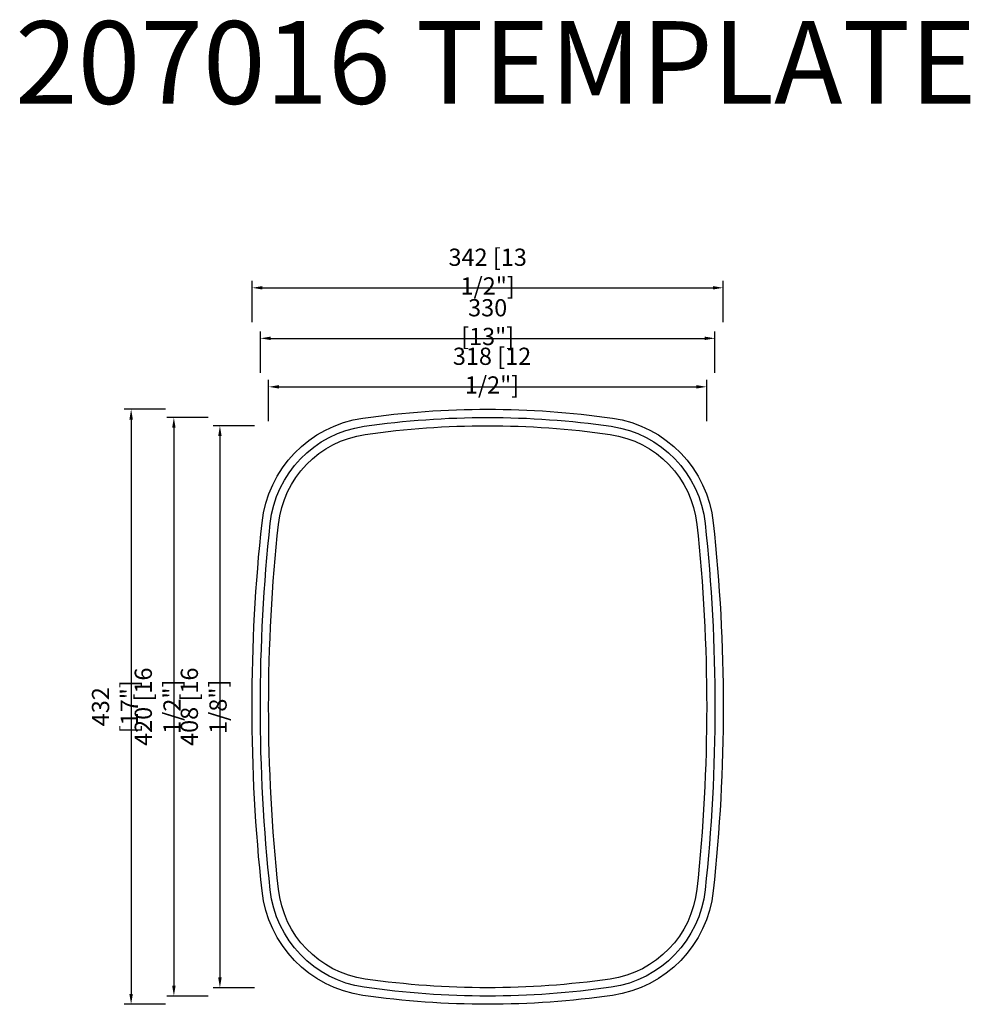
# Model space of a CAD drawing. Units: inches. Extents: x 89 to 16064, y -799 to 16844.
import ezdxf

# ---------------------------------------------------------------- set-up
doc = ezdxf.new("R2010")
doc.units = ezdxf.units.IN
doc.header["$LTSCALE"] = 30
doc.header["$MEASUREMENT"] = 0
doc.layers.get('0').update_dxf_attribs({"lineweight": 30})
doc.layers.get('Defpoints').update_dxf_attribs({"lineweight": 15})
doc.layers.add('标注', color=1, linetype='Continuous', lineweight=0)
doc.layers.add('注释', color=7, linetype='Continuous', lineweight=0)
doc.styles.get("Standard").update_dxf_attribs({"font": 'txt', "width": 0.85})
doc.styles.add('样式 1', font='txt')
doc.dimstyles.new('B-英寸', dxfattribs={"dimscale": 5, "dimtxt": 2.5, "dimasz": 1.5, "dimexe": 1, "dimexo": 2, "dimgap": 0.45, "dimtad": 1, "dimdec": 0, "dimzin": 0, "dimdsep": 46, "dimtxsty": 'Standard', "dimcen": 0, "dimadec": 0, "dimazin": 0, "dimtfac": 1, "dimtdec": 0, "dimtofl": 0, "dimtmove": 0, "dimatfit": 3, "dimfxl": 1, "dimtolj": 1, "dimtzin": 0, "dimarcsym": 0})

# ---------------------------------------------------------------- blocks, each defined once
blk = doc.blocks.new('*D1')
at = {"layer": 'Defpoints', "color": 0}
for p in [(15872.94, 16577.83), (15554.94, 16345.6), (15872.94, 16345.6)]:
    blk.add_point(p, dxfattribs=at)
at = {"layer": '标注', "color": 0, "lineweight": -2}
for p, q in [((15554.94, 16552.83), (15554.94, 16582.83)), ((15872.94, 16552.83), (15872.94, 16582.83))]:
    blk.add_line(p, q, dxfattribs=at)
at = {"layer": '标注', "color": 0, "linetype": 'ByBlock', "lineweight": -2}
blk.add_line((15562.44, 16577.83), (15865.44, 16577.83), dxfattribs=at)
at = {"layer": '标注', "color": 0}
for points in [[(15562.44, 16579.08), (15562.44, 16576.58), (15554.94, 16577.83)], [(15865.44, 16579.08), (15865.44, 16576.58), (15872.94, 16577.83)]]:
    blk.add_solid(points, dxfattribs=at)
at = {"layer": '标注', "color": 0, "insert": (15717.12, 16589.61), "char_height": 12.5, "attachment_point": 5}
blk.add_mtext('\\A1;318 [12 1/2"]', dxfattribs=at)
blk = doc.blocks.new('*D2')
at = {"layer": 'Defpoints', "color": 0}
for p in [(15884.94, 16649.72), (15542.94, 16345.6), (15884.94, 16345.6)]:
    blk.add_point(p, dxfattribs=at)
at = {"layer": '标注', "color": 0, "lineweight": -2}
for p, q in [((15542.94, 16624.72), (15542.94, 16654.72)), ((15884.94, 16624.72), (15884.94, 16654.72))]:
    blk.add_line(p, q, dxfattribs=at)
at = {"layer": '标注', "color": 0, "linetype": 'ByBlock', "lineweight": -2}
blk.add_line((15550.44, 16649.72), (15877.44, 16649.72), dxfattribs=at)
at = {"layer": '标注', "color": 0}
for points in [[(15550.44, 16650.97), (15550.44, 16648.47), (15542.94, 16649.72)], [(15877.44, 16650.97), (15877.44, 16648.47), (15884.94, 16649.72)]]:
    blk.add_solid(points, dxfattribs=at)
at = {"layer": '标注', "color": 0, "insert": (15713.94, 16661.49), "char_height": 12.5, "attachment_point": 5}
blk.add_mtext('\\A1;342 [13 1/2"]', dxfattribs=at)
blk = doc.blocks.new('*D3')
at = {"layer": 'Defpoints', "color": 0}
for p in [(15878.94, 16613.04), (15548.94, 16345.6), (15878.94, 16345.6)]:
    blk.add_point(p, dxfattribs=at)
at = {"layer": '标注', "color": 0, "lineweight": -2}
for p, q in [((15548.94, 16588.04), (15548.94, 16618.04)), ((15878.94, 16588.04), (15878.94, 16618.04))]:
    blk.add_line(p, q, dxfattribs=at)
at = {"layer": '标注', "color": 0, "linetype": 'ByBlock', "lineweight": -2}
blk.add_line((15556.44, 16613.04), (15871.44, 16613.04), dxfattribs=at)
at = {"layer": '标注', "color": 0}
for points in [[(15556.44, 16614.29), (15556.44, 16611.79), (15548.94, 16613.04)], [(15871.44, 16614.29), (15871.44, 16611.79), (15878.94, 16613.04)]]:
    blk.add_solid(points, dxfattribs=at)
at = {"layer": '标注', "color": 0, "insert": (15713.94, 16624.81), "char_height": 12.5, "attachment_point": 5}
blk.add_mtext('\\A1;330 [13"]', dxfattribs=at)
blk = doc.blocks.new('*D4')
at = {"layer": 'Defpoints', "color": 0}
for p in [(15713.94, 16549.6), (15519.57, 16141.6), (15713.94, 16141.6)]:
    blk.add_point(p, dxfattribs=at)
at = {"layer": '标注', "color": 0, "lineweight": -2}
for p, q in [((15544.57, 16549.6), (15514.57, 16549.6)), ((15544.57, 16141.6), (15514.57, 16141.6))]:
    blk.add_line(p, q, dxfattribs=at)
at = {"layer": '标注', "color": 0, "linetype": 'ByBlock', "lineweight": -2}
blk.add_line((15519.57, 16542.1), (15519.57, 16149.1), dxfattribs=at)
at = {"layer": '标注', "color": 0}
for points in [[(15518.32, 16542.1), (15520.82, 16542.1), (15519.57, 16549.6)], [(15518.32, 16149.1), (15520.82, 16149.1), (15519.57, 16141.6)]]:
    blk.add_solid(points, dxfattribs=at)
at = {"layer": '标注', "color": 0, "insert": (15507.79, 16345.6), "char_height": 12.5, "attachment_point": 5, "rotation": 90}
blk.add_mtext('\\A1;408 [16 1/8"]', dxfattribs=at)
blk = doc.blocks.new('*D5')
at = {"layer": 'Defpoints', "color": 0}
for p in [(15713.94, 16555.6), (15486.14, 16135.6), (15713.94, 16135.6)]:
    blk.add_point(p, dxfattribs=at)
at = {"layer": '标注', "color": 0, "lineweight": -2}
for p, q in [((15511.14, 16555.6), (15481.14, 16555.6)), ((15511.14, 16135.6), (15481.14, 16135.6))]:
    blk.add_line(p, q, dxfattribs=at)
at = {"layer": '标注', "color": 0, "linetype": 'ByBlock', "lineweight": -2}
blk.add_line((15486.14, 16548.1), (15486.14, 16143.1), dxfattribs=at)
at = {"layer": '标注', "color": 0}
for points in [[(15484.89, 16548.1), (15487.39, 16548.1), (15486.14, 16555.6)], [(15484.89, 16143.1), (15487.39, 16143.1), (15486.14, 16135.6)]]:
    blk.add_solid(points, dxfattribs=at)
at = {"layer": '标注', "color": 0, "insert": (15474.36, 16345.6), "char_height": 12.5, "attachment_point": 5, "rotation": 90}
blk.add_mtext('\\A1;420 [16 1/2"]', dxfattribs=at)
blk = doc.blocks.new('*D6')
at = {"layer": 'Defpoints', "color": 0}
for p in [(15713.94, 16561.6), (15455.1, 16129.6), (15713.94, 16129.6)]:
    blk.add_point(p, dxfattribs=at)
at = {"layer": '标注', "color": 0, "lineweight": -2}
for p, q in [((15480.1, 16561.6), (15450.1, 16561.6)), ((15480.1, 16129.6), (15450.1, 16129.6))]:
    blk.add_line(p, q, dxfattribs=at)
at = {"layer": '标注', "color": 0, "linetype": 'ByBlock', "lineweight": -2}
blk.add_line((15455.1, 16554.1), (15455.1, 16137.1), dxfattribs=at)
at = {"layer": '标注', "color": 0}
for points in [[(15453.85, 16554.1), (15456.35, 16554.1), (15455.1, 16561.6)], [(15453.85, 16137.1), (15456.35, 16137.1), (15455.1, 16129.6)]]:
    blk.add_solid(points, dxfattribs=at)
at = {"layer": '标注', "color": 0, "insert": (15443.32, 16345.6), "char_height": 12.5, "attachment_point": 5, "rotation": 90}
blk.add_mtext('\\A1;432 [17"]', dxfattribs=at)

msp = doc.modelspace()

# ---------------------------------------------------------------- linework, layer by layer
for points in [[(15804.49, 16136.08, -0.071556), (15623.38, 16136.08, -0.34266), (15550.12, 16211.98, -0.053774), (15550.12, 16479.21, -0.34266), (15623.38, 16555.12, -0.071556), (15804.49, 16555.12, -0.34266), (15877.75, 16479.21, -0.053774), (15877.75, 16211.98, -0.34266)], [(15803.64, 16142.01, -0.071556), (15624.23, 16142.01, -0.34266), (15556.09, 16212.62, -0.053774), (15556.09, 16478.57, -0.34266), (15624.23, 16549.18, -0.071556), (15803.64, 16549.18, -0.34266), (15871.78, 16478.57, -0.053774), (15871.78, 16212.62, -0.34266)], [(15802.78, 16147.95, -0.071556), (15625.09, 16147.95, -0.34266), (15562.05, 16213.26, -0.053774), (15562.05, 16477.93, -0.34266), (15625.09, 16543.24, -0.071556), (15802.78, 16543.24, -0.34266), (15865.82, 16477.93, -0.053774), (15865.82, 16213.26, -0.34266)]]:
    msp.add_lwpolyline(points, format="xyb", close=True)

# ---------------------------------------------------------------- texts
at = {"layer": '注释', "color": 92, "lineweight": 70, "insert": (15370.93, 16843.28), "char_height": 60, "attachment_point": 1, "style": '样式 1'}
msp.add_mtext_dynamic_manual_height_columns('{\\fFangSong|b1|i0|c134|p49;\\C256;207016 \\fFangSong|b1|i0|c0|p49;TEMPLATE}', width=890.6633, gutter_width=15, heights=[0], dxfattribs=at)

# ---------------------------------------------------------------- dimensions: what is measured, and where the dimension line sits
at = {"layer": '标注'}
for base, p1, p2, picture, middle in [((15884.94, 16649.72), (15542.94, 16345.6), (15884.94, 16345.6), '*D2', (15713.94, 16661.49)), ((15878.94, 16613.04), (15548.94, 16345.6), (15878.94, 16345.6), '*D3', (15713.94, 16624.81))]:
    dim = msp.add_linear_dim(base=base, p1=p1, p2=p2, dimstyle='B-英寸', dxfattribs=at)
    dim.commit()
    dim.dimension.update_dxf_attribs({"geometry": picture, "text_midpoint": middle})
dim = msp.add_linear_dim(base=(15872.94, 16577.83), p1=(15554.94, 16345.6), p2=(15872.94, 16345.6), dimstyle='B-英寸', dxfattribs=at)
dim.commit()
dim.dimension.update_dxf_attribs({"geometry": '*D1', "text_midpoint": (15717.12, 16577.83), "dimtype": 160})
for base, p1, p2, picture, middle in [((15455.1, 16129.6), (15713.94, 16561.6), (15713.94, 16129.6), '*D6', (15443.32, 16345.6)), ((15486.14, 16135.6), (15713.94, 16555.6), (15713.94, 16135.6), '*D5', (15474.36, 16345.6)), ((15519.57, 16141.6), (15713.94, 16549.6), (15713.94, 16141.6), '*D4', (15507.79, 16345.6))]:
    dim = msp.add_linear_dim(base=base, p1=p1, p2=p2, angle=90, dimstyle='B-英寸', dxfattribs=at)
    dim.commit()
    dim.dimension.update_dxf_attribs({"geometry": picture, "text_midpoint": middle})

doc.saveas('drawing.dxf')
